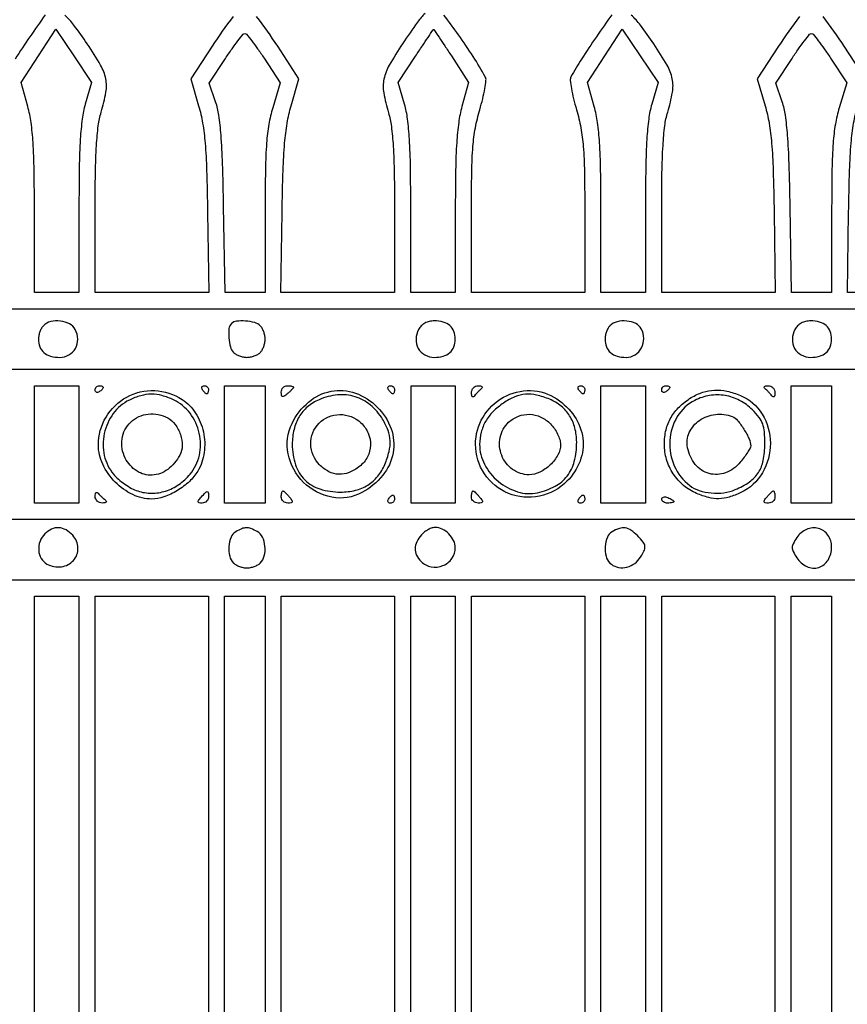
# Model space of a CAD drawing. Extents: x 9 to 194, y 17 to 273.
# Drawn here: x 87 to 104, y 189 to 210 of the extents above; entities that cross this region are included whole.
import ezdxf

# ---------------------------------------------------------------- set-up
doc = ezdxf.new("R2010")
doc.units = 0
doc.header["$MEASUREMENT"] = 0

msp = doc.modelspace()

# ---------------------------------------------------------------- linework, layer by layer
for points in [[(68.023579, 232.074984, -0.000008), (68.040416, 235.850149, -0.412903)], [(132.937378, 236.0368, -0.000055), (107.6112, 236.034, -0.000055), (82.285022, 236.0368, -0.001058)], [(82.675836, 235.777302, -0.000058), (107.605316, 235.7802, -0.000062), (132.057641, 235.777178, -0.000966)], [(83.259418, 223.425799, -0.000057), (107.8227, 223.4286, -0.000057), (132.385982, 223.425799, -0.001091)], [(107.828584, 223.6824, -0.000064), (84.113212, 223.685423, -0.000996)], [(46.609465, 157.613419, 0.000051), (82.2312, 157.6098), (143.5662, 157.6098)], [(87.701762, 210.02766, 0.003342), (87.380599, 209.569031, 0.008274), (87.071497, 209.105046, 0.017128)], [(91.629608, 209.991626, 0.01788), (91.189451, 209.37076), (90.744473, 208.692976), (90.908186, 208.129538, -0.028915), (90.991912, 207.763662, -0.020775), (91.044445, 207.347624, -0.013556), (91.076704, 206.781785, -0.003788), (91.096447, 205.89525), (91.120994, 204.2244), (89.933197, 204.2244), (88.7454, 204.2244), (88.7454, 205.902954, -0.003857), (88.751775, 206.729435, -0.011168), (88.77337, 207.301048, -0.015684), (88.811052, 207.711903, -0.042954), (88.871384, 207.996804, 0.029191), (88.970827, 208.410009, 0.095053), (88.967539, 208.690304, 0.080802), (88.859966, 208.973928, 0.01746), (88.580963, 209.420242, 0.012174), (88.301444, 209.813473, 0.054207), (88.108518, 210.020313, 0.107933)], [(95.641847, 210.054149, 0.052585), (95.485568, 209.876441, 0.005661), (95.173643, 209.425289, 0.018058), (94.893012, 208.975176, 0.080023), (94.782962, 208.684284, 0.094121), (94.778862, 208.397288, 0.030292), (94.877984, 207.981396, -0.042876), (94.938247, 207.69704, -0.015597), (94.976109, 207.286416, -0.011157), (94.998037, 206.716268, -0.003896), (95.004884, 205.89525), (95.0058, 204.2244), (93.818003, 204.2244), (92.630206, 204.2244), (92.654753, 205.89525, -0.003788), (92.674496, 206.781785, -0.013556), (92.706755, 207.347624, -0.020775), (92.759288, 207.763662, -0.028915), (92.843014, 208.129538), (93.006727, 208.692976), (92.561749, 209.37076, 0.01788), (92.121592, 209.991626, 0.233706)], [(99.545762, 210.02766, 0.003342), (99.224599, 209.569031, 0.008274), (98.915497, 209.105046, 0.017128), (98.692803, 208.73089, 0.154158), (98.678907, 208.661161, 0.01457), (98.703235, 208.486414, 0.017561), (98.746583, 208.275374, 0.012937), (98.808759, 208.044969, -0.02665), (98.899872, 207.666359, -0.026089), (98.95099, 207.277509, -0.016068), (98.975538, 206.748961, -0.00357), (98.982, 205.843829), (98.982, 204.2244), (97.7976, 204.2244), (96.6132, 204.2244), (96.6132, 205.843829, -0.00357), (96.619662, 206.748961, -0.016068), (96.64421, 207.277509, -0.026089), (96.695328, 207.666359, -0.02665), (96.786441, 208.044969, 0.012937), (96.848617, 208.275374, 0.017561), (96.891965, 208.486414, 0.01457), (96.916293, 208.661161, 0.154158), (96.902397, 208.73089, 0.017226), (96.650209, 209.154411, 0.012414), (96.341271, 209.609544, 0.006894), (96.036388, 210.023373, 0.152656)], [(103.473608, 209.991626, 0.01788), (103.033451, 209.37076), (102.588473, 208.692976), (102.752186, 208.129538, -0.028915), (102.835912, 207.763662, -0.020775), (102.888445, 207.347624, -0.013556), (102.920704, 206.781785, -0.003788), (102.940447, 205.89525), (102.964994, 204.2244), (101.777197, 204.2244), (100.5894, 204.2244), (100.5894, 205.902954, -0.003857), (100.595775, 206.729435, -0.011168), (100.61737, 207.301048, -0.015684), (100.655052, 207.711903, -0.042954), (100.715384, 207.996804, 0.029191), (100.814827, 208.410009, 0.095053), (100.811539, 208.690304, 0.080802), (100.703966, 208.973928, 0.01746), (100.424963, 209.420242, 0.012174), (100.145444, 209.813473, 0.054207), (99.952518, 210.020313, 0.107933)], [(107.485847, 210.054149, 0.052585), (107.329568, 209.876441, 0.005661), (107.017643, 209.425289, 0.018058), (106.737012, 208.975176, 0.080023), (106.626962, 208.684284, 0.094121), (106.622862, 208.397288, 0.030292), (106.721984, 207.981396, -0.042876), (106.782247, 207.69704, -0.015597), (106.820109, 207.286416, -0.011157), (106.842037, 206.716268, -0.003896), (106.848884, 205.89525), (106.8498, 204.2244), (105.662003, 204.2244), (104.474206, 204.2244), (104.498753, 205.89525, -0.003788), (104.518496, 206.781785, -0.013556), (104.550755, 207.347624, -0.020775), (104.603288, 207.763662, -0.028915), (104.687014, 208.129538), (104.850727, 208.692976), (104.405749, 209.37076, 0.01788), (103.965592, 209.991626, 0.233706)]]:
    msp.add_lwpolyline(points, format="xyb")
for points in [[(88.538627, 208.16204, 0.039145), (88.47456, 207.853382, 0.016632), (88.435244, 207.432534, 0.011355), (88.413346, 206.843846, 0.003618), (88.407, 205.966829), (88.407, 204.2244), (87.9417, 204.2244), (87.4764, 204.2244), (87.4764, 205.917677, 0.003756), (87.469881, 206.785592, 0.01212), (87.447235, 207.362083, 0.018054), (87.405431, 207.780393, 0.03388), (87.336806, 208.113046), (87.197212, 208.615137), (87.560039, 209.172025), (87.922866, 209.728914), (88.29656, 209.171867), (88.670254, 208.61482)], [(96.192957, 209.169269), (96.553988, 208.615137), (96.414394, 208.113046, 0.03388), (96.345769, 207.780393, 0.018054), (96.303965, 207.362083, 0.01212), (96.281319, 206.785592, 0.003756), (96.2748, 205.917677), (96.2748, 204.2244), (95.8095, 204.2244), (95.3442, 204.2244), (95.3442, 205.966829, 0.003624), (95.337853, 206.842627, 0.011314), (95.315977, 207.431639, 0.01653), (95.276773, 207.85285, 0.039282), (95.212959, 208.160712), (95.081718, 208.612165), (95.445609, 209.166022, -0.001188), (95.585935, 209.378502, -0.001947), (95.705901, 209.557701, -0.000206), (95.813641, 209.717147, -0.208032), (95.820713, 209.72164, -0.290936), (95.827782, 209.718563, -0.000259), (95.934685, 209.560107, -0.00242), (96.053722, 209.381609, -0.001467)], [(100.382627, 208.16204, 0.039145), (100.31856, 207.853382, 0.016632), (100.279244, 207.432534, 0.011355), (100.257346, 206.843846, 0.003618), (100.251, 205.966829), (100.251, 204.2244), (99.7857, 204.2244), (99.3204, 204.2244), (99.3204, 205.917677, 0.003756), (99.313881, 206.785592, 0.01212), (99.291235, 207.362083, 0.018054), (99.249431, 207.780393, 0.03388), (99.180806, 208.113046), (99.041212, 208.615137), (99.404039, 209.172025), (99.766866, 209.728914), (100.14056, 209.171867), (100.514254, 208.61482)], [(92.277378, 209.122859), (92.616438, 208.606917), (92.458165, 208.086509, 0.031992), (92.37659, 207.740109, 0.023734), (92.329558, 207.349586, 0.014536), (92.305899, 206.803855, 0.003467), (92.299246, 205.89525), (92.2986, 204.2244), (91.880262, 204.2244), (91.461925, 204.2244), (91.430981, 206.02215, 0.003428), (91.409318, 206.922126, 0.011222), (91.377572, 207.516452, 0.016417), (91.33238, 207.930809, 0.048166), (91.264846, 208.209522), (91.129653, 208.599143), (91.471268, 209.118972, -0.007873), (91.606729, 209.318193, -0.012045), (91.730957, 209.4861, -0.006617), (91.839283, 209.62163, -0.224475), (91.8756, 209.6388, -0.224237), (91.911891, 209.621663, -0.006703), (92.019493, 209.487242, -0.012128), (92.142896, 209.320589, -0.007932)], [(104.121378, 209.122859), (104.460438, 208.606917), (104.302165, 208.086509, 0.031992), (104.22059, 207.740109, 0.023734), (104.173558, 207.349586, 0.014536), (104.149899, 206.803855, 0.003467), (104.143246, 205.89525), (104.1426, 204.2244), (103.724262, 204.2244), (103.305925, 204.2244), (103.274981, 206.02215, 0.003428), (103.253318, 206.922126, 0.011222), (103.221572, 207.516452, 0.016417), (103.17638, 207.930809, 0.048166), (103.108846, 208.209522), (102.973653, 208.599143), (103.315268, 209.118972, -0.007873), (103.450729, 209.318193, -0.012045), (103.574957, 209.4861, -0.006617), (103.683283, 209.62163, -0.224475), (103.7196, 209.6388, -0.224237), (103.755891, 209.621663, -0.006703), (103.863493, 209.487242, -0.012128), (103.986896, 209.320589, -0.007932)], [(87.66252, 203.53068, 0.070395), (87.623606, 203.478939, 0.038897), (87.590821, 203.406794, 0.037889), (87.568469, 203.32697, 0.049362), (87.561, 203.2515, 0.091544), (87.590778, 203.090222, 0.124211), (87.675552, 202.969525, 0.112434), (87.814838, 202.895697, 0.065963), (88.002734, 202.8708, 0.127524), (88.196562, 202.921053, 0.139207), (88.334015, 203.05812, 0.134921), (88.381523, 203.250636, 0.116806), (88.328127, 203.452299, 0.149696), (88.208785, 203.570884, 0.092213), (88.018174, 203.630082, 0.090496), (87.815627, 203.617247, 0.136237)], [(91.5936, 203.5758, 0.171817), (91.543266, 203.47028, 0.044881), (91.540393, 203.279725, 0.045511), (91.572474, 203.087761, 0.132989), (91.63872, 202.97232, 0.070395), (91.690461, 202.933406, 0.038897), (91.762606, 202.900622, 0.037889), (91.84243, 202.878269, 0.049362), (91.9179, 202.8708, 0.049362), (91.99337, 202.878269, 0.037889), (92.073194, 202.900622, 0.038897), (92.145339, 202.933406, 0.070395), (92.19708, 202.97232, 0.070395), (92.235994, 203.024061, 0.038897), (92.268778, 203.096206, 0.037889), (92.291131, 203.17603, 0.049362), (92.2986, 203.2515, 0.049362), (92.291131, 203.32697, 0.037889), (92.268778, 203.406794, 0.038897), (92.235994, 203.478939, 0.070395), (92.19708, 203.53068, 0.132989), (92.081639, 203.596926, 0.045511), (91.889675, 203.629007, 0.044881), (91.69912, 203.626134, 0.171817)], [(95.507673, 203.452299, 0.116806), (95.454277, 203.250636, 0.134921), (95.501785, 203.05812, 0.139207), (95.639238, 202.921053, 0.127524), (95.833066, 202.8708, 0.065963), (96.020962, 202.895697, 0.112434), (96.160248, 202.969525, 0.124211), (96.245022, 203.090222, 0.091544), (96.2748, 203.2515, 0.09126), (96.245218, 203.412227, 0.123128), (96.160965, 203.533018, 0.112352), (96.023005, 203.607128, 0.067399), (95.837857, 203.6322, 0.054495), (95.731293, 203.620551, 0.070396), (95.639237, 203.586077, 0.074415), (95.564219, 203.529351, 0.07097)], [(99.50652, 203.53068, 0.070395), (99.467606, 203.478939, 0.038897), (99.434821, 203.406794, 0.037889), (99.412469, 203.32697, 0.049362), (99.405, 203.2515, 0.091561), (99.434789, 203.09019, 0.124274), (99.519594, 202.969498, 0.112437), (99.658957, 202.895686, 0.06588), (99.847014, 202.8708, 0.140365), (100.032764, 202.923994, 0.132294), (100.167256, 203.068383, 0.12561), (100.21529, 203.267291, 0.120183), (100.163436, 203.468539, 0.161493), (100.048673, 203.577436, 0.086374), (99.858081, 203.629494, 0.083948), (99.655563, 203.614646, 0.137025)], [(103.375473, 203.452299, 0.116806), (103.322077, 203.250636, 0.134921), (103.369585, 203.05812, 0.139207), (103.507038, 202.921053, 0.127524), (103.700866, 202.8708, 0.065963), (103.888762, 202.895697, 0.112434), (104.028048, 202.969525, 0.124211), (104.112822, 203.090222, 0.091544), (104.1426, 203.2515, 0.09126), (104.113018, 203.412227, 0.123128), (104.028765, 203.533018, 0.112352), (103.890805, 203.607128, 0.067399), (103.705657, 203.6322, 0.054495), (103.599093, 203.620551, 0.070396), (103.507037, 203.586077, 0.074415), (103.432019, 203.529351, 0.07097)], [(88.9146, 202.241293, -0.151918), (88.909055, 202.223465, -0.038439), (88.889749, 202.199586, -0.035638), (88.862383, 202.174457, -0.029505), (88.83, 202.1517, -0.082592), (88.797674, 202.138459, -0.161196), (88.770251, 202.141091, -0.182303), (88.752023, 202.158979, -0.108972), (88.7454, 202.189007, -0.093332), (88.75184, 202.223207, -0.09642), (88.770251, 202.252282, -0.099167), (88.79772, 202.271742, -0.105053), (88.83, 202.2786, -0.042167), (88.862389, 202.275864, -0.061769), (88.889749, 202.267641, -0.081139), (88.908301, 202.255559, -0.210953)], [(91.1142, 202.194, -0.042167), (91.111464, 202.161611, -0.061769), (91.103241, 202.134251, -0.081139), (91.091159, 202.115699, -0.210953), (91.076893, 202.1094, -0.151918), (91.059065, 202.114945, -0.038439), (91.035186, 202.134251, -0.035638), (91.010057, 202.161617, -0.029505), (90.9873, 202.194, -0.082592), (90.974059, 202.226326, -0.161196), (90.976691, 202.253749, -0.182303), (90.994579, 202.271977, -0.108972), (91.024607, 202.2786, -0.093332), (91.058807, 202.27216, -0.09642), (91.087882, 202.253749, -0.099167), (91.107342, 202.22628, -0.105053)], [(92.8908, 202.246659, -0.172217), (92.884493, 202.22889, -0.016008), (92.853523, 202.193163, -0.019119), (92.812507, 202.152068, -0.013852), (92.7639, 202.1094, -0.020633), (92.695293, 202.057086, -0.217533), (92.661476, 202.050869, -0.304492), (92.641884, 202.072626, -0.035496), (92.637, 202.141341, -0.091307), (92.646649, 202.193741, -0.095788), (92.674277, 202.23828, -0.099536), (92.715484, 202.268084, -0.107348), (92.7639, 202.2786, -0.023761), (92.812532, 202.276288, -0.037907), (92.853523, 202.269217, -0.044235), (92.882811, 202.259022, -0.294983)], [(95.0058, 202.194, -0.042167), (95.003064, 202.161611, -0.061769), (94.994841, 202.134251, -0.081139), (94.982759, 202.115699, -0.210953), (94.968493, 202.1094, -0.151918), (94.950665, 202.114945, -0.038439), (94.926786, 202.134251, -0.035638), (94.901657, 202.161617, -0.029505), (94.8789, 202.194, -0.082592), (94.865659, 202.226326, -0.161196), (94.868291, 202.253749, -0.182303), (94.886179, 202.271977, -0.108972), (94.916207, 202.2786, -0.093332), (94.950407, 202.27216, -0.09642), (94.979482, 202.253749, -0.099167), (94.998942, 202.22628, -0.105053)], [(96.818634, 202.21515, 0.019542), (96.784748, 202.184759, 0.01106), (96.746013, 202.145487, 0.011028), (96.708655, 202.104107, 0.017789), (96.67893, 202.0671, -0.111066), (96.654294, 202.045992, -0.327207), (96.633478, 202.049037, -0.159858), (96.618986, 202.077143, -0.037587), (96.614495, 202.13055, -0.092982), (96.624657, 202.187461, -0.098893), (96.654685, 202.235437, -0.101386), (96.700121, 202.267349, -0.102919), (96.7542, 202.2786, -0.043317), (96.803377, 202.274332, -0.152297), (96.83129, 202.259962, -0.297449), (96.835826, 202.239176, -0.129577)], [(98.982, 202.194, -0.042167), (98.979264, 202.161611, -0.061769), (98.971041, 202.134251, -0.081139), (98.958959, 202.115699, -0.210953), (98.944693, 202.1094, -0.151918), (98.926865, 202.114945, -0.038439), (98.902986, 202.134251, -0.035638), (98.877857, 202.161617, -0.029505), (98.8551, 202.194, -0.082592), (98.841859, 202.226326, -0.161196), (98.844491, 202.253749, -0.182303), (98.862379, 202.271977, -0.108972), (98.892407, 202.2786, -0.093332), (98.926607, 202.27216, -0.09642), (98.955682, 202.253749, -0.099167), (98.975142, 202.22628, -0.105053)], [(100.7586, 202.241293, -0.151918), (100.753055, 202.223465, -0.038439), (100.733749, 202.199586, -0.035638), (100.706383, 202.174457, -0.029505), (100.674, 202.1517, -0.082592), (100.641674, 202.138459, -0.161196), (100.614251, 202.141091, -0.182303), (100.596023, 202.158979, -0.108972), (100.5894, 202.189007, -0.093332), (100.59584, 202.223207, -0.09642), (100.614251, 202.252282, -0.099167), (100.64172, 202.271742, -0.105053), (100.674, 202.2786, -0.042167), (100.706389, 202.275864, -0.061769), (100.733749, 202.267641, -0.081139), (100.752301, 202.255559, -0.210953)], [(102.956905, 202.13055, -0.037587), (102.952414, 202.077143, -0.159858), (102.937922, 202.049037, -0.327207), (102.917106, 202.045992, -0.111066), (102.89247, 202.0671, 0.017789), (102.862745, 202.104107, 0.011028), (102.825387, 202.145487, 0.01106), (102.786652, 202.184759, 0.019542), (102.752766, 202.21515, -0.129577), (102.735574, 202.239176, -0.297449), (102.74011, 202.259962, -0.152297), (102.768023, 202.274332, -0.043317), (102.8172, 202.2786, -0.102919), (102.871279, 202.267349, -0.101386), (102.916715, 202.235437, -0.098893), (102.946743, 202.187461, -0.092982)], [(90.561319, 201.992233, -0.105561), (90.844124, 201.706594, -0.088844), (91.007415, 201.312538, -0.087761), (91.02489, 200.881857, -0.099435), (90.89001, 200.491569, -0.074653), (90.717061, 200.277693, -0.049303), (90.463672, 200.087749, -0.049885), (90.183268, 199.954009, -0.086554), (89.9298, 199.9098, -0.114078), (89.532159, 200.00172, -0.084562), (89.164593, 200.265837, -0.084171), (88.903804, 200.638129, -0.111233), (88.81308, 201.040893, -0.134568), (88.972323, 201.62186, -0.135159), (89.405353, 202.039282, -0.135561), (89.989935, 202.175465, -0.135683)], [(89.460157, 201.978147, 0.12057), (89.124484, 201.696309, 0.105799), (88.936785, 201.277757, 0.106198), (88.937176, 200.820385, 0.122367), (89.128869, 200.429538, 0.040122), (89.232279, 200.324943, 0.02633), (89.366362, 200.221259, 0.026491), (89.508572, 200.133555, 0.045251), (89.636469, 200.078086, 0.079896), (89.926615, 200.031465, 0.077816), (90.219557, 200.077373, 0.074758), (90.494198, 200.213446, 0.065605), (90.730731, 200.429538, 0.122783), (90.923743, 200.823891, 0.107772), (90.921954, 201.283374, 0.107346), (90.728785, 201.701827, 0.120928), (90.386032, 201.981133, 0.044034), (90.142457, 202.071443, 0.067671), (89.919845, 202.100979, 0.06826), (89.698831, 202.069938, 0.045685)], [(94.64484, 201.83304, -0.110575), (94.932229, 201.379844, -0.131586), (94.974197, 200.87671, -0.126736), (94.757967, 200.405947, -0.098531), (94.322377, 200.045218, -0.172185), (93.695017, 199.947698, -0.149418), (93.103066, 200.258478, -0.147274), (92.780524, 200.851346, -0.166923), (92.860925, 201.491255, -0.103001), (93.20703, 201.936228, -0.129506), (93.676302, 202.161108, -0.13309), (94.185605, 202.122671, -0.111824)], [(93.425935, 201.985957, 0.073588), (93.185839, 201.836363, 0.081971), (93.009521, 201.628347, 0.077552), (92.902744, 201.364645, 0.057549), (92.866629, 201.0519, 0.077732), (92.933205, 200.626247, 0.121031), (93.126719, 200.311463, 0.119928), (93.445573, 200.120334, 0.075463), (93.877125, 200.054829, 0.060413), (94.185999, 200.092285, 0.079532), (94.447007, 200.202665, 0.082689), (94.653145, 200.384861, 0.071671), (94.801366, 200.632763, 0.038188), (94.890602, 200.902546, 0.073065), (94.912703, 201.129128, 0.077321), (94.8685, 201.343903, 0.047596), (94.755425, 201.576543, 0.081392), (94.499498, 201.874312, 0.10025), (94.178457, 202.0491, 0.099299), (93.812241, 202.086133, 0.078442)], [(98.398439, 202.002534, -0.097253), (98.769137, 201.63473, -0.118857), (98.940181, 201.178677, -0.121957), (98.882681, 200.703823, -0.105938), (98.60976, 200.28204, -0.145946), (98.034753, 199.971224, -0.148549), (97.387835, 200.029104, -0.149866), (96.886427, 200.435977, -0.148985), (96.6978, 201.054967, -0.135298), (96.854097, 201.621998, -0.131889), (97.279939, 202.035424, -0.134052), (97.849733, 202.175965, -0.141659)], [(97.282593, 201.916511, 0.048365), (97.064126, 201.73633, 0.065437), (96.908622, 201.533383, 0.068786), (96.816106, 201.305575, 0.061261), (96.783963, 201.0519, 0.122418), (96.885684, 200.636154, 0.098521), (97.175928, 200.277224, 0.099713), (97.578005, 200.059843, 0.128975), (97.995473, 200.042998, 0.067686), (98.361128, 200.17704, 0.10705), (98.615537, 200.391249, 0.103898), (98.763286, 200.69662, 0.06097), (98.8128, 201.101157, 0.063397), (98.775406, 201.394892, 0.077783), (98.66567, 201.64841, 0.080197), (98.487063, 201.850494, 0.072918), (98.248325, 201.994042, 0.041904), (97.974589, 202.082337, 0.077246), (97.741843, 202.099609, 0.080141), (97.520612, 202.045459, 0.048288)], [(102.239965, 202.072191, -0.158855), (102.692036, 201.682949, -0.136289), (102.862561, 201.076138, -0.133671), (102.696672, 200.459315, -0.150941), (102.246131, 200.045707, -0.037272), (101.999419, 199.950426, -0.068614), (101.787253, 199.916832, -0.068026), (101.572687, 199.941795, -0.036044), (101.318359, 200.027128, -0.07761), (101.047822, 200.193252, -0.071787), (100.832408, 200.437934, -0.071124), (100.693437, 200.735802, -0.073764), (100.6458, 201.056942, -0.058844), (100.681016, 201.355138, -0.072366), (100.784748, 201.615164, -0.071002), (100.960214, 201.838547, -0.053965), (101.207347, 202.028523, -0.05677), (101.450056, 202.141051, -0.069725), (101.695511, 202.186093, -0.065808), (101.955034, 202.162892, -0.043825)], [(101.282958, 201.972411, 0.139537), (100.915675, 201.631522, 0.122195), (100.759381, 201.130149, 0.118737), (100.853991, 200.60234, 0.127045), (101.177718, 200.19075, 0.085824), (101.374191, 200.088374, 0.055287), (101.626537, 200.037569, 0.053878), (101.89223, 200.042735, 0.068401), (102.128893, 200.106626, 0.051646), (102.423078, 200.26867, 0.09749), (102.610914, 200.462477, 0.095728), (102.713329, 200.715568, 0.048448), (102.7467, 201.059155, 0.019523), (102.736604, 201.317631, 0.068134), (102.701209, 201.480382, 0.078017), (102.626175, 201.61582, 0.030951), (102.485, 201.775646, 0.075625), (102.219604, 201.970959, 0.080478), (101.913655, 202.07332, 0.080932), (101.592512, 202.073559, 0.077678)], [(90.262159, 201.605033, -0.113112), (90.420354, 201.467216, -0.078757), (90.52838, 201.255434, -0.079722), (90.564727, 201.023398, -0.12205), (90.515266, 200.826926, -0.107715), (90.262142, 200.52891, -0.150649), (89.936322, 200.40886, -0.161541), (89.616143, 200.496213, -0.127405), (89.374976, 200.765322, -0.156431), (89.307389, 201.166507, -0.168939), (89.489411, 201.517713, -0.165145), (89.854123, 201.685233, -0.149765)], [(94.302397, 201.502453, -0.102169), (94.453615, 201.28746, -0.110227), (94.501912, 201.036031, -0.111822), (94.438623, 200.790737, -0.107677), (94.275291, 200.59274, -0.069391), (94.055703, 200.464682, -0.10739), (93.840351, 200.426508, -0.110539), (93.633034, 200.481372, -0.076778), (93.436855, 200.625055, -0.194679), (93.252333, 201.060456, -0.201383), (93.425978, 201.493765, -0.19909), (93.859094, 201.676455, -0.1924)], [(98.266745, 201.478745, -0.046014), (98.346219, 201.383124, -0.03719), (98.413401, 201.267702, -0.038507), (98.459504, 201.150856, -0.074846), (98.4744, 201.0519, -0.124131), (98.419567, 200.834437, -0.07759), (98.260016, 200.624063, -0.076771), (98.041779, 200.470288, -0.115656), (97.816192, 200.4174, -0.157965), (97.472533, 200.528751, -0.144452), (97.244615, 200.824127, -0.143776), (97.212961, 201.197041, -0.156217), (97.390552, 201.513904, -0.095836), (97.594948, 201.641747, -0.102344), (97.827477, 201.680197, -0.099876), (98.060696, 201.623323, -0.086996)], [(102.06611, 201.633848, -0.131072), (102.175714, 201.554426, -0.03083), (102.308672, 201.368748, -0.031691), (102.418582, 201.165842, -0.108692), (102.4506, 201.020292, -0.126413), (102.43871, 200.974015, -0.016457), (102.386263, 200.8857, -0.018308), (102.315448, 200.783385, -0.01437), (102.23158, 200.677691, -0.126622), (101.925876, 200.45973, -0.1608), (101.581635, 200.442983, -0.1579), (101.290604, 200.635105, -0.121433), (101.130101, 200.982842, -0.155196), (101.167191, 201.297881, -0.135307), (101.380335, 201.553983, -0.124127), (101.711468, 201.678894, -0.120613)], [(88.9569, 199.89093, -0.111066), (88.978008, 199.866294, -0.327207), (88.974963, 199.845478, -0.159858), (88.946857, 199.830986, -0.037587), (88.89345, 199.826495, -0.092982), (88.836539, 199.836657, -0.098893), (88.788563, 199.866685, -0.101386), (88.756651, 199.912121, -0.102919), (88.7454, 199.9662, -0.043317), (88.749668, 200.015377, -0.152297), (88.764038, 200.04329, -0.297449), (88.784824, 200.047826, -0.129577), (88.80885, 200.030634, 0.019542), (88.839241, 199.996748, 0.01106), (88.878513, 199.958013, 0.011028), (88.919893, 199.920655, 0.017789)], [(91.1142, 199.9521, -0.101721), (91.104245, 199.903675, -0.098537), (91.075943, 199.862477, -0.097291), (91.033672, 199.834875, -0.096419), (90.983965, 199.8252, -0.035838), (90.918565, 199.829894, -0.325335), (90.89924, 199.84872, -0.208212), (90.907215, 199.881139, -0.017756), (90.962815, 199.948882, -0.007679), (91.056926, 200.052339, -0.201684), (91.09051, 200.067308, -0.397768), (91.110422, 200.049276, -0.019434)], [(92.8062, 199.9521, -0.020633), (92.858514, 199.883493, -0.217533), (92.864731, 199.849676, -0.304492), (92.842974, 199.830084, -0.035496), (92.774259, 199.8252, -0.091307), (92.721859, 199.834849, -0.095788), (92.67732, 199.862477, -0.099536), (92.647516, 199.903684, -0.107348), (92.637, 199.9521, -0.023761), (92.639312, 200.000732, -0.037907), (92.646383, 200.041723, -0.044235), (92.656578, 200.071011, -0.294983), (92.668941, 200.079, -0.172217), (92.68671, 200.072693, -0.016008), (92.722437, 200.041723, -0.019119), (92.763532, 200.000707, -0.013852)], [(95.0058, 199.9098, -0.105053), (94.998942, 199.87752, -0.099167), (94.979482, 199.850051, -0.09642), (94.950407, 199.83164, -0.093332), (94.916207, 199.8252, -0.108972), (94.886179, 199.831823, -0.182303), (94.868291, 199.850051, -0.161196), (94.865659, 199.877474, -0.082592), (94.8789, 199.9098, -0.029505), (94.901657, 199.942183, -0.035638), (94.926786, 199.969549, -0.038439), (94.950665, 199.988855, -0.151918), (94.968493, 199.9944, -0.210953), (94.982759, 199.988101, -0.081139), (94.994841, 199.969549, -0.061769), (95.003064, 199.942189, -0.042167)], [(96.7824, 199.9521, -0.020633), (96.834714, 199.883493, -0.217533), (96.840931, 199.849676, -0.304492), (96.819174, 199.830084, -0.035496), (96.750459, 199.8252, -0.091307), (96.698059, 199.834849, -0.095788), (96.65352, 199.862477, -0.099536), (96.623716, 199.903684, -0.107348), (96.6132, 199.9521, -0.023761), (96.615512, 200.000732, -0.037907), (96.622583, 200.041723, -0.044235), (96.632778, 200.071011, -0.294983), (96.645141, 200.079, -0.172217), (96.66291, 200.072693, -0.016008), (96.698637, 200.041723, -0.019119), (96.739732, 200.000707, -0.013852)], [(98.982, 199.9098, -0.105053), (98.975142, 199.87752, -0.099167), (98.955682, 199.850051, -0.09642), (98.926607, 199.83164, -0.093332), (98.892407, 199.8252, -0.108972), (98.862379, 199.831823, -0.182303), (98.844491, 199.850051, -0.161196), (98.841859, 199.877474, -0.082592), (98.8551, 199.9098, -0.029505), (98.877857, 199.942183, -0.035638), (98.902986, 199.969549, -0.038439), (98.926865, 199.988855, -0.151918), (98.944693, 199.9944, -0.210953), (98.958959, 199.988101, -0.081139), (98.971041, 199.969549, -0.061769), (98.979264, 199.942189, -0.042167)], [(102.9582, 199.9521, -0.107348), (102.947684, 199.903684, -0.099536), (102.91788, 199.862477, -0.095788), (102.873341, 199.834849, -0.091307), (102.820941, 199.8252, -0.035496), (102.752226, 199.830084, -0.304492), (102.730469, 199.849676, -0.217533), (102.736686, 199.883493, -0.020633), (102.789, 199.9521, -0.013852), (102.831668, 200.000707, -0.019119), (102.872763, 200.041723, -0.016008), (102.90849, 200.072693, -0.172217), (102.926259, 200.079, -0.294983), (102.938622, 200.071011, -0.044235), (102.948817, 200.041723, -0.037907), (102.955888, 200.000732, -0.023761)], [(100.8432, 199.858449, -0.289661), (100.835071, 199.845595, -0.046727), (100.805923, 199.834967, -0.039339), (100.76493, 199.827609, -0.024748), (100.7163, 199.8252, -0.062722), (100.667779, 199.831311, -0.08088), (100.626677, 199.849271, -0.098158), (100.599171, 199.875893, -0.152681), (100.5894, 199.907145, -0.184534), (100.599762, 199.934266, -0.147206), (100.626677, 199.950714, -0.100118), (100.667709, 199.953042, -0.055937), (100.7163, 199.940394, -0.02136), (100.764908, 199.919318, -0.030395), (100.805923, 199.896235, -0.030693), (100.83583, 199.874211, -0.222225)], [(87.693943, 199.184657, 0.108045), (87.592488, 199.026423, 0.106535), (87.56564, 198.839455, 0.114178), (87.618096, 198.668071, 0.139649), (87.73808, 198.551983, 0.154544), (88.038397, 198.495864, 0.181167), (88.293964, 198.629036, 0.19684), (88.386099, 198.886813, 0.174263), (88.277015, 199.151809, 0.078158), (88.13596, 199.265696, 0.117272), (87.984985, 199.310709, 0.122073), (87.834328, 199.282254, 0.089182)], [(91.68525, 199.226224, 0.16573), (91.5859, 199.111778, 0.078992), (91.541147, 198.919589, 0.076996), (91.557882, 198.71736, 0.138156), (91.63872, 198.57312, 0.070395), (91.690461, 198.534206, 0.038897), (91.762606, 198.501422, 0.037889), (91.84243, 198.479069, 0.049362), (91.9179, 198.4716, 0.049362), (91.99337, 198.479069, 0.037889), (92.073194, 198.501422, 0.038897), (92.145339, 198.534206, 0.070395), (92.19708, 198.57312, 0.137026), (92.281042, 198.722157, 0.083939), (92.295893, 198.924675, 0.086366), (92.243845, 199.115267, 0.16151), (92.134962, 199.230023, 0.02898), (92.001074, 199.291988, 0.096286), (91.90614, 199.309609, 0.098711), (91.812835, 199.290186, 0.031359)], [(95.568812, 199.162889, 0.068122), (95.469843, 199.018079, 0.113189), (95.435134, 198.875058, 0.119245), (95.46681, 198.736473, 0.081006), (95.561743, 198.604543, 0.151491), (95.772681, 198.493463, 0.14356), (96.014484, 198.518009, 0.144474), (96.203686, 198.668923, 0.15383), (96.2748, 198.8946, 0.116495), (96.240294, 199.040691, 0.078431), (96.140224, 199.180736, 0.078834), (96.002519, 199.282512, 0.120361), (95.858869, 199.3176, 0.081565), (95.791282, 199.306501, 0.041137), (95.711771, 199.272154, 0.039431), (95.633463, 199.222091, 0.046933)], [(99.55305, 199.226224, 0.16573), (99.4537, 199.111778, 0.078992), (99.408947, 198.919589, 0.076996), (99.425682, 198.71736, 0.138156), (99.50652, 198.57312, 0.127774), (99.646327, 198.490974, 0.104704), (99.819756, 198.479091, 0.099958), (99.98978, 198.539138, 0.10565), (100.119303, 198.659624, 0.026809), (100.219079, 198.81969, 0.146122), (100.240485, 198.918372, 0.149723), (100.204016, 199.011345, 0.028594), (100.0818, 199.1484, 0.04656), (99.947903, 199.259439, 0.113777), (99.829327, 199.305801, 0.117486), (99.704869, 199.29485, 0.051482)], [(103.41572, 199.1061, 0.024542), (103.339527, 198.976345, 0.121059), (103.31944, 198.8946, 0.121059), (103.339527, 198.812855, 0.024542), (103.41572, 198.6831, 0.136517), (103.625787, 198.49908, 0.189415), (103.87283, 198.480852, 0.186949), (104.068524, 198.636011, 0.133481), (104.1426, 198.908543, 0.153088), (104.065576, 199.154217, 0.176238), (103.865748, 199.295154, 0.171326), (103.617489, 199.276755, 0.145366)]]:
    msp.add_lwpolyline(points, format="xyb", close=True)
for points in [[(144.9198, 203.2515), (144.9198, 202.617), (108.0342, 202.617), (71.1486, 202.617), (71.1486, 203.2515), (71.1486, 203.886), (108.0342, 203.886), (144.9198, 203.886)], [(88.407, 201.0519), (88.407, 199.8252), (87.9417, 199.8252), (87.4764, 199.8252), (87.4764, 201.0519), (87.4764, 202.2786), (87.9417, 202.2786), (88.407, 202.2786)], [(92.2986, 201.0519), (92.2986, 199.8252), (91.8756, 199.8252), (91.4526, 199.8252), (91.4526, 201.0519), (91.4526, 202.2786), (91.8756, 202.2786), (92.2986, 202.2786)], [(96.2748, 201.0519), (96.2748, 199.8252), (95.814476, 199.8252), (95.354153, 199.8252), (95.354153, 201.0519), (95.354153, 202.2786), (95.814476, 202.2786), (96.2748, 202.2786)], [(100.251, 201.0519), (100.251, 199.8252), (99.7857, 199.8252), (99.3204, 199.8252), (99.3204, 201.0519), (99.3204, 202.2786), (99.7857, 202.2786), (100.251, 202.2786)], [(104.1426, 201.0519), (104.1426, 199.8252), (103.7196, 199.8252), (103.2966, 199.8252), (103.2966, 201.0519), (103.2966, 202.2786), (103.7196, 202.2786), (104.1426, 202.2786)], [(144.9198, 198.8523), (144.9198, 198.2178), (108.0342, 198.2178), (71.1486, 198.2178), (71.1486, 198.8523), (71.1486, 199.4868), (108.0342, 199.4868), (144.9198, 199.4868)], [(88.407, 183.4128), (88.407, 168.9462), (87.9417, 168.9462), (87.4764, 168.9462), (87.4764, 183.4128), (87.4764, 197.8794), (87.9417, 197.8794), (88.407, 197.8794)], [(91.1142, 183.4128), (91.1142, 168.9462), (89.9298, 168.9462), (88.7454, 168.9462), (88.7454, 183.4128), (88.7454, 197.8794), (89.9298, 197.8794), (91.1142, 197.8794)], [(92.2986, 183.4128), (92.2986, 168.9462), (91.8756, 168.9462), (91.4526, 168.9462), (91.4526, 183.4128), (91.4526, 197.8794), (91.8756, 197.8794), (92.2986, 197.8794)], [(95.0058, 183.4128), (95.0058, 168.9462), (93.8214, 168.9462), (92.637, 168.9462), (92.637, 183.4128), (92.637, 197.8794), (93.8214, 197.8794), (95.0058, 197.8794)], [(96.2748, 183.4128), (96.2748, 168.9462), (95.8095, 168.9462), (95.3442, 168.9462), (95.3442, 183.4128), (95.3442, 197.8794), (95.8095, 197.8794), (96.2748, 197.8794)], [(98.982, 183.4128), (98.982, 168.9462), (97.7976, 168.9462), (96.6132, 168.9462), (96.6132, 183.4128), (96.6132, 197.8794), (97.7976, 197.8794), (98.982, 197.8794)], [(100.251, 183.4128), (100.251, 168.9462), (99.7857, 168.9462), (99.3204, 168.9462), (99.3204, 183.4128), (99.3204, 197.8794), (99.7857, 197.8794), (100.251, 197.8794)], [(102.9582, 183.4128), (102.9582, 168.9462), (101.7738, 168.9462), (100.5894, 168.9462), (100.5894, 183.4128), (100.5894, 197.8794), (101.7738, 197.8794), (102.9582, 197.8794)], [(104.1426, 183.4128), (104.1426, 168.9462), (103.7196, 168.9462), (103.2966, 168.9462), (103.2966, 183.4128), (103.2966, 197.8794), (103.7196, 197.8794), (104.1426, 197.8794)]]:
    msp.add_lwpolyline(points, close=True)

doc.saveas('drawing.dxf')
